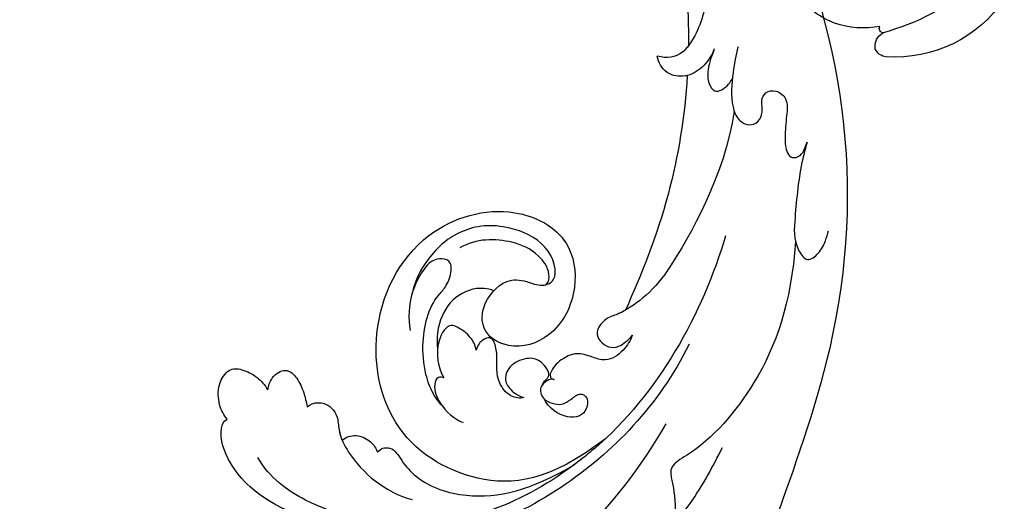
# Model space of a CAD drawing. Units: millimetres. Extents: x 40504 to 43024, y -296 to 298.
# Drawn here: x 41196 to 41206, y -99 to -94 of the extents above; entities that cross this region are included whole.
import ezdxf
from ezdxf.xclip import XClip

# ---------------------------------------------------------------- set-up
doc = ezdxf.new("R2010")
doc.units = ezdxf.units.MM
doc.header["$XCLIPFRAME"] = 2
doc.layers.add('H-06.木作(細線)', color=8, linetype='Continuous')
doc.layers.add('H-08.木作(細線)', color=8, linetype='Continuous')

# ---------------------------------------------------------------- blocks, each defined once
blk = doc.blocks.new('SE-21024L-d')
at = {"layer": 'H-08.木作(細線)'}
for centre, radius, start, end in [((16.113, 20.963), 7.792, 22.18303, 48.85151), ((16.226, 21.563), 7.479, 349.89637, 18.24728), ((4.299, 25.501), 20.556, 320.7587, 344.45187), ((23.749, 19.93), 0.359, 9.65264, 116.59282), ((25.191, 19.388), 1.244, 81.08595, 151.02077), ((25.011, 19.656), 1.03, 3.78586, 68.73969), ((15.399, 19.015), 10.663, 304.06869, 3.81351)]:
    blk.add_arc(centre, radius, start, end, dxfattribs=at)
blk = doc.blocks.new('SE-21039L-d')
at = {"layer": 'H-08.木作(細線)'}
for points, knots in [([(1.578, -37.936), (2.618, -29.899), (0.233, -15.602), (-11.609, 0.29), (-18.207, 6.695), (-27.996, 13.823), (-33.25, 17.133), (-37.083, 21.809)], [0, 0, 0, 0, 0.0572105, 0.1046729, 0.1400097, 0.1587617, 0.1828641, 0.1828641, 0.1828641, 0.1828641]), ([(-34.552, -67.03), (-33.516, -64.993), (-33.642, -59.817), (-39.366, -54.322), (-47.348, -54.599), (-53.711, -61.467), (-53.706, -72.763), (-40.824, -85.352), (-13.063, -79.035), (6.558, -59.377), (13.807, -35.307), (16.988, -26.289), (26.64, -8.528), (45.228, -6.88), (48.061, -10.885), (48.535, -12.132)], [0, 0, 0, 0, 0.0168584, 0.0347916, 0.051214, 0.0714848, 0.098182, 0.1254944, 0.1914249, 0.2800678, 0.3143809, 0.352378, 0.4038312, 0.436148, 0.4476005, 0.4476005, 0.4476005, 0.4476005]), ([(-34.552, -67.03), (-33.516, -64.993), (-33.642, -59.817), (-39.366, -54.322), (-47.348, -54.599), (-53.711, -61.467), (-53.706, -72.763), (-40.824, -85.352), (-13.063, -79.035), (6.558, -59.377), (13.807, -35.307), (16.988, -26.289), (26.64, -8.528), (45.228, -6.88), (48.061, -10.885), (48.535, -12.132)], [0, 0, 0, 0, 0.0168584, 0.0347916, 0.051214, 0.0714848, 0.098182, 0.1254944, 0.1914249, 0.2800678, 0.3143809, 0.352378, 0.4038312, 0.436148, 0.4476005, 0.4476005, 0.4476005, 0.4476005]), ([(-37.946, -56.21), (-38.546, -55.801), (-41.233, -54.387), (-47.348, -54.599), (-53.711, -61.467), (-53.706, -72.763), (-40.824, -85.352), (-13.063, -79.035), (6.558, -59.377), (13.807, -35.307), (16.988, -26.289), (26.64, -8.528), (45.228, -6.88), (48.061, -10.885), (48.535, -12.132)], [0.0296341, 0.0296341, 0.0296341, 0.0296341, 0.0347916, 0.051214, 0.0714848, 0.098182, 0.1254944, 0.1914249, 0.2800678, 0.3143809, 0.352378, 0.4038312, 0.436148, 0.4476005, 0.4476005, 0.4476005, 0.4476005]), ([(-0.81, -44.214), (0.223, -38.741), (-1.106, -27.993), (-8.313, -16.564), (-20.415, -13.035), (-24.598, -14.036), (-26.737, -15.311), (-27.069, -16.537), (-26.924, -16.828)], [0, 0, 0, 0, 0.0388064, 0.0802255, 0.1026862, 0.1093087, 0.1165223, 0.1187678, 0.1187678, 0.1187678, 0.1187678]), ([(-0.81, -44.214), (0.223, -38.741), (-1.106, -27.993), (-8.313, -16.564), (-20.415, -13.035), (-24.598, -14.036), (-26.737, -15.311), (-27.069, -16.537), (-26.924, -16.828)], [0, 0, 0, 0, 0.0388064, 0.0802255, 0.1026862, 0.1093087, 0.1165223, 0.1187678, 0.1187678, 0.1187678, 0.1187678]), ([(-19.422, -13.718), (-20.387, -13.574), (-22.246, -13.473), (-24.598, -14.036), (-26.737, -15.311), (-27.069, -16.537), (-26.924, -16.828)], [0.09611093, 0.09611093, 0.09611093, 0.09611093, 0.1026862, 0.10930874, 0.11652226, 0.11876785, 0.11876785, 0.11876785, 0.11876785]), ([(-3.754, -52.97), (-1.413, -46.869), (-0.31, -38.939), (-3.292, -26.808), (-6.944, -19.966), (-16.58, -15.24), (-21.329, -15.106), (-23.082, -15.847)], [0, 0, 0, 0, 0.0503329, 0.0536396, 0.0942305, 0.1102088, 0.1197028, 0.1197028, 0.1197028, 0.1197028]), ([(-26.924, -16.828), (-27.344, -16.925), (-28.152, -17.266), (-29.285, -18.629), (-29.335, -20.235), (-28.402, -20.797), (-27.099, -21.072), (-26.188, -20.866), (-25.734, -20.704)], [0, 0, 0, 0, 0.00307637, 0.00626453, 0.00947168, 0.01271124, 0.01646341, 0.0197056, 0.0197056, 0.0197056, 0.0197056]), ([(-26.924, -16.828), (-27.344, -16.925), (-28.152, -17.266), (-29.285, -18.629), (-29.335, -20.235), (-28.402, -20.797), (-27.099, -21.072), (-26.188, -20.866), (-25.734, -20.704)], [0, 0, 0, 0, 0.00307637, 0.00626453, 0.00947168, 0.01271124, 0.01646341, 0.0197056, 0.0197056, 0.0197056, 0.0197056]), ([(-26.924, -16.828), (-27.344, -16.925), (-28.152, -17.266), (-29.136, -18.449), (-29.278, -19.285), (-29.27, -19.567)], [0, 0, 0, 0, 0.003076371, 0.006264533, 0.008223892, 0.008223892, 0.008223892, 0.008223892]), ([(-29.252, -19.77), (-29.237, -19.872), (-29.111, -20.37), (-28.402, -20.797), (-27.099, -21.072), (-26.188, -20.866), (-25.734, -20.704)], [0.0087094, 0.0087094, 0.0087094, 0.0087094, 0.00947168, 0.01271124, 0.01646341, 0.0197056, 0.0197056, 0.0197056, 0.0197056]), ([(-22.387, -21.531), (-22.238, -22.047), (-21.49, -22.796), (-20.077, -22.62), (-18.964, -21.25), (-17.162, -20.407), (-14.376, -19.894), (-12.1, -20.249), (-11.07, -20.676)], [0, 0, 0, 0, 0.00309264, 0.00695521, 0.00934751, 0.0143232, 0.0223288, 0.03061642, 0.03061642, 0.03061642, 0.03061642]), ([(-22.387, -21.531), (-22.238, -22.047), (-21.49, -22.796), (-20.077, -22.62), (-18.964, -21.25), (-17.162, -20.407), (-14.376, -19.894), (-12.1, -20.249), (-11.07, -20.676)], [0, 0, 0, 0, 0.00309264, 0.00695521, 0.00934751, 0.0143232, 0.0223288, 0.03061642, 0.03061642, 0.03061642, 0.03061642]), ([(-25.734, -20.704), (-25.897, -20.966), (-26.163, -21.848), (-25.66, -23.077), (-24.379, -22.926), (-23.336, -22.341), (-22.666, -21.805), (-22.387, -21.531)], [0, 0, 0, 0, 0.00205473, 0.00508366, 0.00826022, 0.01159719, 0.01442516, 0.01442516, 0.01442516, 0.01442516]), ([(-25.734, -20.704), (-25.897, -20.966), (-26.163, -21.848), (-25.66, -23.077), (-24.379, -22.926), (-23.336, -22.341), (-22.666, -21.805), (-22.387, -21.531)], [0, 0, 0, 0, 0.00205473, 0.00508366, 0.00826022, 0.01159719, 0.01442516, 0.01442516, 0.01442516, 0.01442516]), ([(-25.734, -20.704), (-25.897, -20.966), (-26.163, -21.848), (-25.66, -23.077), (-24.379, -22.926), (-23.336, -22.341), (-22.666, -21.805), (-22.387, -21.531)], [0, 0, 0, 0, 0.00205473, 0.00508366, 0.00826022, 0.01159719, 0.01442516, 0.01442516, 0.01442516, 0.01442516]), ([(-22.387, -21.531), (-22.238, -22.047), (-21.49, -22.796), (-20.077, -22.62), (-19.241, -21.59), (-18.736, -21.223), (-18.486, -21.077)], [0, 0, 0, 0, 0.00309264, 0.00695521, 0.00934751, 0.01153151, 0.01153151, 0.01153151, 0.01153151]), ([(-18.486, -21.077), (-18.417, -21.473), (-17.908, -22.204), (-16.633, -22.465), (-15.92, -22.236), (-15.628, -22.023)], [0, 0, 0, 0, 0.002913752, 0.005889868, 0.008401225, 0.008401225, 0.008401225, 0.008401225]), ([(-18.486, -21.077), (-18.417, -21.473), (-17.908, -22.204), (-16.633, -22.465), (-15.92, -22.236), (-15.628, -22.023)], [0, 0, 0, 0, 0.002913752, 0.005889868, 0.008401225, 0.008401225, 0.008401225, 0.008401225]), ([(-18.486, -21.077), (-18.417, -21.473), (-17.908, -22.204), (-16.633, -22.465), (-15.92, -22.236), (-15.628, -22.023)], [0, 0, 0, 0, 0.002913752, 0.005889868, 0.008401225, 0.008401225, 0.008401225, 0.008401225]), ([(8.478, -32.833), (8.764, -30.771), (8.888, -27.169), (8.321, -23.32), (6.608, -20.871), (5.553, -21.546), (4.855, -23.456), (4.491, -25.653), (5.599, -26.521), (6.815, -29.75), (7.234, -34.273), (6.681, -37.466), (6.385, -39.169)], [0, 0, 0, 0, 0.01557537, 0.02584358, 0.02964303, 0.03288526, 0.03798497, 0.04129193, 0.04583055, 0.05347435, 0.06454507, 0.07720517, 0.07720517, 0.07720517, 0.07720517]), ([(8.478, -32.833), (8.764, -30.771), (8.888, -27.169), (8.321, -23.32), (6.608, -20.871), (5.553, -21.546), (4.855, -23.456), (4.491, -25.653), (5.599, -26.521), (6.815, -29.75), (7.234, -34.273), (6.681, -37.466), (6.385, -39.169)], [0, 0, 0, 0, 0.01557537, 0.02584358, 0.02964303, 0.03288526, 0.03798497, 0.04129193, 0.04583055, 0.05347435, 0.06454507, 0.07720517, 0.07720517, 0.07720517, 0.07720517]), ([(-15.628, -22.023), (-15.629, -22.255), (-15.489, -22.622), (-14.953, -23), (-14.39, -22.959), (-13.414, -22.559), (-11.081, -22.111), (-6.565, -23.725), (-3.875, -27.098), (-2.367, -30.726)], [0, 0, 0, 0, 0.00110177, 0.00245922, 0.00451392, 0.00664612, 0.01101516, 0.02157543, 0.03986688, 0.03986688, 0.03986688, 0.03986688]), ([(-15.628, -22.023), (-15.629, -22.255), (-15.489, -22.622), (-14.953, -23), (-14.39, -22.959), (-13.414, -22.559), (-11.081, -22.111), (-6.565, -23.725), (-3.875, -27.098), (-2.367, -30.726)], [0, 0, 0, 0, 0.00110177, 0.00245922, 0.00451392, 0.00664612, 0.01101516, 0.02157543, 0.03986688, 0.03986688, 0.03986688, 0.03986688]), ([(-15.628, -22.023), (-15.629, -22.255), (-15.489, -22.622), (-14.953, -23), (-14.39, -22.959), (-13.414, -22.559), (-11.081, -22.111), (-6.565, -23.725), (-3.875, -27.098), (-2.367, -30.726)], [0, 0, 0, 0, 0.00110177, 0.00245922, 0.00451392, 0.00664612, 0.01101516, 0.02157543, 0.03986688, 0.03986688, 0.03986688, 0.03986688]), ([(-1.585, -34.035), (-3.106, -28.524), (-7.477, -24.383), (-15.777, -23.641), (-22.519, -29.565), (-24.216, -38.193), (-19.468, -44.557), (-13.799, -45.487), (-10.496, -42.299), (-9.681, -38.195), (-11.798, -35.159), (-14.618, -34.751), (-16.238, -36.631), (-15.986, -39.4), (-14.535, -40.306), (-13.058, -40.686), (-12.304, -42.126), (-14.78, -43.943), (-18.834, -42.885), (-21.118, -40.701), (-21.977, -37.602), (-21.622, -34.866), (-20.93, -33.468)], [0, 0, 0, 0, 0.0213968, 0.0422816, 0.0601609, 0.0816299, 0.0988718, 0.111107, 0.1203268, 0.1311783, 0.1394443, 0.1447619, 0.1495139, 0.1563092, 0.160791, 0.1642171, 0.167116, 0.1735602, 0.1800481, 0.1899338, 0.1982492, 0.2036599, 0.2036599, 0.2036599, 0.2036599]), ([(-1.585, -34.035), (-3.106, -28.524), (-7.477, -24.383), (-15.777, -23.641), (-22.519, -29.565), (-24.216, -38.193), (-19.468, -44.557), (-13.799, -45.487), (-10.496, -42.299), (-9.681, -38.195), (-11.798, -35.159), (-14.618, -34.751), (-16.238, -36.631), (-15.986, -39.4), (-14.535, -40.306), (-13.058, -40.686), (-12.304, -42.126), (-14.78, -43.943), (-18.834, -42.885), (-21.118, -40.701), (-21.977, -37.602), (-21.622, -34.866), (-20.93, -33.468)], [0, 0, 0, 0, 0.0213968, 0.0422816, 0.0601609, 0.0816299, 0.0988718, 0.111107, 0.1203268, 0.1311783, 0.1394443, 0.1447619, 0.1495139, 0.1563092, 0.160791, 0.1642171, 0.167116, 0.1735602, 0.1800481, 0.1899338, 0.1982492, 0.2036599, 0.2036599, 0.2036599, 0.2036599]), ([(-1.585, -34.035), (-3.106, -28.524), (-7.477, -24.383), (-15.777, -23.641), (-22.519, -29.565), (-24.216, -38.193), (-19.468, -44.557), (-13.799, -45.487), (-10.496, -42.299), (-9.681, -38.195), (-11.656, -35.362), (-13.398, -34.95), (-13.901, -34.979)], [0, 0, 0, 0, 0.0213968, 0.0422816, 0.0601609, 0.0816299, 0.0988718, 0.111107, 0.1203268, 0.1311783, 0.1394443, 0.1431282, 0.1431282, 0.1431282, 0.1431282]), ([(-13.833, -28.21), (-15.368, -28.467), (-18.184, -30.779), (-19.534, -34.209), (-19.249, -35.951), (-19.565, -37.273), (-20.326, -38.029), (-21.277, -37.42), (-21.697, -36.519), (-21.297, -33.663), (-20.169, -32.14), (-19.454, -31.476)], [0, 0, 0, 0, 0.01138566, 0.02178366, 0.02414147, 0.02667202, 0.02905113, 0.03135868, 0.03492971, 0.04060633, 0.04790447, 0.04790447, 0.04790447, 0.04790447]), ([(-13.833, -28.21), (-15.368, -28.467), (-18.184, -30.779), (-19.534, -34.209), (-19.249, -35.951), (-19.565, -37.273), (-20.326, -38.029), (-21.277, -37.42), (-21.697, -36.519), (-21.297, -33.663), (-20.169, -32.14), (-19.454, -31.476)], [0, 0, 0, 0, 0.01138566, 0.02178366, 0.02414147, 0.02667202, 0.02905113, 0.03135868, 0.03492971, 0.04060633, 0.04790447, 0.04790447, 0.04790447, 0.04790447]), ([(-14.962, -30.062), (-15.107, -30.018), (-15.512, -29.797), (-15.153, -28.839), (-13.703, -27.986), (-12.301, -27.931), (-11.541, -28.124)], [0, 0, 0, 0, 0.0010388, 0.00259186, 0.00622439, 0.01232789, 0.01232789, 0.01232789, 0.01232789]), ([(-14.962, -30.062), (-15.107, -30.018), (-15.512, -29.797), (-15.153, -28.839), (-13.703, -27.986), (-12.301, -27.931), (-11.541, -28.124)], [0, 0, 0, 0, 0.0010388, 0.00259186, 0.00622439, 0.01232789, 0.01232789, 0.01232789, 0.01232789]), ([(-14.252, -33.42), (-14.524, -33.701), (-15.286, -34.091), (-16.411, -34.034), (-17.387, -33.79), (-17.258, -31.734), (-15.838, -30.405), (-14.962, -30.062)], [0, 0, 0, 0, 0.00286077, 0.00628545, 0.00788045, 0.01234351, 0.01936737, 0.01936737, 0.01936737, 0.01936737]), ([(-14.252, -33.42), (-14.524, -33.701), (-15.286, -34.091), (-16.411, -34.034), (-17.387, -33.79), (-17.258, -31.734), (-15.838, -30.405), (-14.962, -30.062)], [0, 0, 0, 0, 0.00286077, 0.00628545, 0.00788045, 0.01234351, 0.01936737, 0.01936737, 0.01936737, 0.01936737]), ([(-3.754, -52.97), (-1.413, -46.869), (-0.31, -38.939), (-2.081, -31.734), (-2.281, -31.019), (-2.367, -30.726)], [0, 0, 0, 0, 0.0503329, 0.05363962, 0.0559673, 0.0559673, 0.0559673, 0.0559673]), ([(-1.585, -34.035), (-1.651, -33.65), (-1.811, -32.835), (-2.081, -31.734), (-2.281, -31.019), (-2.367, -30.726)], [0.047416152, 0.047416152, 0.047416152, 0.047416152, 0.0503329, 0.05363962, 0.055967298, 0.055967298, 0.055967298, 0.055967298]), ([(-16.003, -38.1), (-16.277, -38.043), (-17.269, -37.587), (-18.416, -35.885), (-18.169, -33.668), (-17.502, -32.437), (-16.768, -31.581)], [0, 0, 0, 0, 0.00202253, 0.00828521, 0.01442156, 0.01794025, 0.01794025, 0.01794025, 0.01794025]), ([(-16.003, -38.1), (-16.277, -38.043), (-17.269, -37.587), (-18.416, -35.885), (-18.169, -33.668), (-17.502, -32.437), (-16.768, -31.581)], [0, 0, 0, 0, 0.00202253, 0.00828521, 0.01442156, 0.01794025, 0.01794025, 0.01794025, 0.01794025]), ([(-8.869, -32.706), (-9.048, -32.42), (-9.897, -32.015), (-11.669, -32.513), (-12.324, -33.838), (-13.375, -34.845), (-13.988, -34.999), (-14.378, -34.376), (-14.403, -33.878), (-14.252, -33.42)], [0, 0, 0, 0, 0.00228648, 0.00527157, 0.01102036, 0.01382248, 0.01540664, 0.01715139, 0.01909933, 0.01909933, 0.01909933, 0.01909933]), ([(-8.869, -32.706), (-9.048, -32.42), (-9.897, -32.015), (-11.669, -32.513), (-12.324, -33.838), (-13.375, -34.845), (-13.988, -34.999), (-14.378, -34.376), (-14.403, -33.878), (-14.252, -33.42)], [0, 0, 0, 0, 0.00228648, 0.00527157, 0.01102036, 0.01382248, 0.01540664, 0.01715139, 0.01909933, 0.01909933, 0.01909933, 0.01909933]), ([(-8.869, -32.706), (-9.048, -32.42), (-9.897, -32.015), (-11.669, -32.513), (-12.324, -33.838), (-13.364, -34.834), (-13.792, -34.95), (-13.923, -34.9)], [0, 0, 0, 0, 0.00228648, 0.00527157, 0.01102036, 0.01382248, 0.01529829, 0.01529829, 0.01529829, 0.01529829]), ([(-8.278, -34.4), (-8.328, -34.552), (-8.331, -34.824), (-8.19, -35.485), (-9.376, -35.946), (-10.437, -35.675), (-11.387, -34.318), (-11.179, -33.064), (-10.332, -32.5), (-9.325, -32.516), (-8.869, -32.706)], [0.03026755, 0.03026755, 0.03026755, 0.03026755, 0.03141324, 0.03219927, 0.03479666, 0.03744758, 0.04075137, 0.04438753, 0.04717872, 0.05025783, 0.05025783, 0.05025783, 0.05025783]), ([(-8.278, -34.4), (-8.328, -34.552), (-8.331, -34.824), (-8.19, -35.485), (-9.376, -35.946), (-10.437, -35.675), (-11.387, -34.318), (-11.179, -33.064), (-10.332, -32.5), (-9.325, -32.516), (-8.869, -32.706)], [0.03026755, 0.03026755, 0.03026755, 0.03026755, 0.03141324, 0.03219927, 0.03479666, 0.03744758, 0.04075137, 0.04438753, 0.04717872, 0.05025783, 0.05025783, 0.05025783, 0.05025783]), ([(-8.278, -34.4), (-8.328, -34.552), (-8.331, -34.824), (-8.19, -35.485), (-9.376, -35.946), (-10.437, -35.675), (-11.387, -34.318), (-11.179, -33.064), (-10.332, -32.5), (-9.325, -32.516), (-8.869, -32.706)], [0.03026755, 0.03026755, 0.03026755, 0.03026755, 0.03141324, 0.03219927, 0.03479666, 0.03744758, 0.04075137, 0.04438753, 0.04717872, 0.05025783, 0.05025783, 0.05025783, 0.05025783]), ([(1.067, -55.996), (3.772, -51.781), (5.781, -45.68), (5.283, -38.613), (3.555, -34.847), (5.456, -34.399), (6.967, -31.978)], [0, 0, 0, 0, 0.0252304, 0.0453383, 0.04994471, 0.0589759, 0.0589759, 0.0589759, 0.0589759]), ([(1.067, -55.996), (3.772, -51.781), (5.781, -45.68), (5.283, -38.613), (3.555, -34.847), (5.456, -34.399), (6.967, -31.978)], [0, 0, 0, 0, 0.0252304, 0.0453383, 0.04994471, 0.0589759, 0.0589759, 0.0589759, 0.0589759]), ([(-7.801, -35.345), (-7.931, -35.286), (-8.269, -34.919), (-8.379, -34), (-7.558, -33.507), (-6.723, -33.681), (-6.044, -34.052), (-5.703, -34.866), (-5.537, -35.776), (-4.715, -35.872), (-4.153, -34.968), (-4.354, -34.101), (-5.388, -33.266), (-6.75, -33.233), (-7.499, -33.606)], [0, 0, 0, 0, 0.00104704, 0.00345688, 0.00563443, 0.00759439, 0.00959138, 0.01150371, 0.01355071, 0.01516514, 0.01696338, 0.01885736, 0.02146382, 0.027434, 0.027434, 0.027434, 0.027434]), ([(-7.801, -35.345), (-7.931, -35.286), (-8.269, -34.919), (-8.379, -34), (-7.558, -33.507), (-6.723, -33.681), (-6.044, -34.052), (-5.703, -34.866), (-5.537, -35.776), (-4.715, -35.872), (-4.153, -34.968), (-4.354, -34.101), (-5.388, -33.266), (-6.75, -33.233), (-7.499, -33.606)], [0, 0, 0, 0, 0.00104704, 0.00345688, 0.00563443, 0.00759439, 0.00959138, 0.01150371, 0.01355071, 0.01516514, 0.01696338, 0.01885736, 0.02146382, 0.027434, 0.027434, 0.027434, 0.027434]), ([(-7.801, -35.345), (-7.931, -35.286), (-8.187, -35.009), (-8.288, -34.618), (-8.278, -34.4)], [0, 0, 0, 0, 0.001047039, 0.002616848, 0.002616848, 0.002616848, 0.002616848]), ([(-4.894, -42.02), (-4.777, -41.574), (-4.659, -40.541), (-5.174, -39.047), (-6.494, -38.625), (-7.666, -38.23), (-8.31, -37.099), (-8.496, -36.017), (-8.265, -35.354), (-8.013, -35.25), (-7.801, -35.345)], [0, 0, 0, 0, 0.00355778, 0.00768244, 0.01043655, 0.01345013, 0.01641186, 0.01980778, 0.02103397, 0.02167459, 0.02167459, 0.02167459, 0.02167459]), ([(-4.894, -42.02), (-4.777, -41.574), (-4.659, -40.541), (-5.174, -39.047), (-6.494, -38.625), (-7.666, -38.23), (-8.31, -37.099), (-8.496, -36.017), (-8.265, -35.354), (-8.013, -35.25), (-7.801, -35.345)], [0, 0, 0, 0, 0.00355778, 0.00768244, 0.01043655, 0.01345013, 0.01641186, 0.01980778, 0.02103397, 0.02167459, 0.02167459, 0.02167459, 0.02167459]), ([(-4.894, -42.02), (-4.777, -41.574), (-4.659, -40.541), (-5.174, -39.047), (-6.494, -38.625), (-7.666, -38.23), (-8.31, -37.099), (-8.496, -36.017), (-8.265, -35.354), (-8.013, -35.25), (-7.801, -35.345)], [0, 0, 0, 0, 0.00355778, 0.00768244, 0.01043655, 0.01345013, 0.01641186, 0.01980778, 0.02103397, 0.02167459, 0.02167459, 0.02167459, 0.02167459]), ([(-12.94, -41.041), (-12.871, -41.39), (-13.448, -42.26), (-15.289, -42.731), (-17.568, -42.187), (-19.739, -40.631), (-20.271, -39.221)], [0, 0, 0, 0, 0.00180887, 0.0058844, 0.01289968, 0.02384218, 0.02384218, 0.02384218, 0.02384218]), ([(-12.94, -41.041), (-12.871, -41.39), (-13.448, -42.26), (-15.289, -42.731), (-17.568, -42.187), (-19.739, -40.631), (-20.271, -39.221)], [0, 0, 0, 0, 0.00180887, 0.0058844, 0.01289968, 0.02384218, 0.02384218, 0.02384218, 0.02384218]), ([(-9.261, -61.414), (-6.781, -56.898), (-5.933, -50.739), (-5.695, -45.583), (-6.492, -42.99), (-7.453, -41.892), (-7.53, -40.535), (-6.764, -39.985), (-5.804, -40.054), (-5.133, -40.572), (-4.945, -41.489), (-4.894, -42.02)], [0, 0, 0, 0, 0.02450149, 0.02614482, 0.04433118, 0.0495503, 0.05321628, 0.05568255, 0.05779487, 0.06005984, 0.06296138, 0.06296138, 0.06296138, 0.06296138]), ([(-9.261, -61.414), (-6.781, -56.898), (-5.933, -50.739), (-5.695, -45.583), (-6.492, -42.99), (-7.453, -41.892), (-7.53, -40.535), (-6.764, -39.985), (-5.804, -40.054), (-5.133, -40.572), (-4.945, -41.489), (-4.894, -42.02)], [0, 0, 0, 0, 0.02450149, 0.02614482, 0.04433118, 0.0495503, 0.05321628, 0.05568255, 0.05779487, 0.06005984, 0.06296138, 0.06296138, 0.06296138, 0.06296138]), ([(-6.57, -43.278), (-6.693, -42.996), (-7.001, -42.408), (-7.453, -41.892), (-7.53, -40.535), (-6.764, -39.985), (-5.804, -40.054), (-5.133, -40.572), (-4.945, -41.489), (-4.894, -42.02)], [0.04049619, 0.04049619, 0.04049619, 0.04049619, 0.04433118, 0.0495503, 0.05321628, 0.05568255, 0.05779487, 0.06005984, 0.06296138, 0.06296138, 0.06296138, 0.06296138]), ([(-14.033, -61.425), (-12.226, -58.709), (-9.031, -52.735), (-7.252, -46.306), (-6.57, -43.278)], [0.02807194, 0.02807194, 0.02807194, 0.02807194, 0.05192615, 0.07740137, 0.07740137, 0.07740137, 0.07740137]), ([(-14.033, -61.425), (-12.226, -58.709), (-9.031, -52.735), (-7.252, -46.306), (-6.57, -43.278)], [0.02807194, 0.02807194, 0.02807194, 0.02807194, 0.05192615, 0.07740137, 0.07740137, 0.07740137, 0.07740137]), ([(-14.033, -61.425), (-12.226, -58.709), (-9.031, -52.735), (-7.252, -46.306), (-6.57, -43.278)], [0.02807194, 0.02807194, 0.02807194, 0.02807194, 0.05192615, 0.07740137, 0.07740137, 0.07740137, 0.07740137]), ([(-3.06, -62.972), (-2.885, -62.539), (-2.114, -60.634), (-0.522, -58.097), (0.967, -55.753), (2.845, -55.178), (3.159, -56.479), (3.01, -57.423), (2.745, -58.049), (2.635, -58.309)], [0, 0, 0, 0, 1.45089, 6.372496, 9.179622, 10.203918, 11.223451, 12.445033, 13.310044, 13.310044, 13.310044, 13.310044]), ([(-3.06, -62.972), (-2.885, -62.539), (-2.114, -60.634), (-0.522, -58.097), (0.967, -55.753), (2.845, -55.178), (3.159, -56.479), (3.01, -57.423), (2.745, -58.049), (2.635, -58.309)], [0, 0, 0, 0, 1.45089, 6.372496, 9.179622, 10.203918, 11.223451, 12.445033, 13.310044, 13.310044, 13.310044, 13.310044]), ([(-26.481, -76.809), (-24.557, -76.019), (-20.572, -73.617), (-16.976, -68.65), (-15.399, -64.835), (-15.388, -62.312), (-16.172, -61.486), (-16.913, -61.207)], [0, 0, 0, 0, 0.01545198, 0.03373458, 0.04348598, 0.04634275, 0.05156849, 0.05156849, 0.05156849, 0.05156849]), ([(-26.481, -76.809), (-24.557, -76.019), (-20.572, -73.617), (-16.976, -68.65), (-15.399, -64.835), (-15.388, -62.312), (-16.172, -61.486), (-16.913, -61.207)], [0, 0, 0, 0, 0.01545198, 0.03373458, 0.04348598, 0.04634275, 0.05156849, 0.05156849, 0.05156849, 0.05156849]), ([(-13.589, -64.46), (-13.403, -63.854), (-13.358, -62.72), (-13.974, -61.213), (-15.501, -60.37), (-16.538, -60.87), (-16.913, -61.207)], [0, 0, 0, 0, 0.00426823, 0.00811214, 0.01174729, 0.01556129, 0.01556129, 0.01556129, 0.01556129]), ([(-13.589, -64.46), (-13.403, -63.854), (-13.358, -62.72), (-13.974, -61.213), (-15.501, -60.37), (-16.538, -60.87), (-16.913, -61.207)], [0, 0, 0, 0, 0.00426823, 0.00811214, 0.01174729, 0.01556129, 0.01556129, 0.01556129, 0.01556129]), ([(-14.033, -61.425), (-14.07, -61.379), (-14.436, -60.958), (-15.501, -60.37), (-16.538, -60.87), (-16.913, -61.207)], [0.007687082, 0.007687082, 0.007687082, 0.007687082, 0.008112144, 0.011747288, 0.015561293, 0.015561293, 0.015561293, 0.015561293]), ([(-15.406, -63.386), (-15.407, -63.146), (-15.496, -62.198), (-16.172, -61.486), (-16.913, -61.207)], [0.04460298, 0.04460298, 0.04460298, 0.04460298, 0.046342752, 0.051568493, 0.051568493, 0.051568493, 0.051568493]), ([(-12.156, -65.759), (-11.893, -65.103), (-11.154, -63.654), (-10.025, -61.894), (-8.659, -60.991), (-7.608, -61.156), (-7.147, -61.827), (-7.341, -62.845), (-8.04, -63.29), (-8.25, -64.236), (-7.517, -64.901), (-6.361, -64.835), (-5.59, -63.549), (-4.823, -62.308), (-4.02, -61.341), (-3.235, -61.157), (-2.768, -61.72), (-2.873, -62.452), (-3.012, -62.792), (-3.06, -62.972)], [0, 0, 0, 0, 0.00522033, 0.01206607, 0.01496847, 0.01735343, 0.01941014, 0.02133652, 0.02359638, 0.02538295, 0.02739207, 0.03004243, 0.03350934, 0.03784143, 0.0410226, 0.0425293, 0.04419252, 0.04558511, 0.04696961, 0.04696961, 0.04696961, 0.04696961]), ([(-12.156, -65.759), (-11.893, -65.103), (-11.154, -63.654), (-10.025, -61.894), (-8.659, -60.991), (-7.608, -61.156), (-7.147, -61.827), (-7.341, -62.845), (-8.04, -63.29), (-8.25, -64.236), (-7.517, -64.901), (-6.361, -64.835), (-5.59, -63.549), (-4.823, -62.308), (-4.02, -61.341), (-3.235, -61.157), (-2.768, -61.72), (-2.873, -62.452), (-3.012, -62.792), (-3.06, -62.972)], [0, 0, 0, 0, 0.00522033, 0.01206607, 0.01496847, 0.01735343, 0.01941014, 0.02133652, 0.02359638, 0.02538295, 0.02739207, 0.03004243, 0.03350934, 0.03784143, 0.0410226, 0.0425293, 0.04419252, 0.04558511, 0.04696961, 0.04696961, 0.04696961, 0.04696961]), ([(-13.589, -64.46), (-13.42, -63.891), (-13.14, -62.948), (-12.403, -61.988), (-11.255, -61.544), (-10.923, -62.623), (-10.941, -63.243), (-10.96, -63.406)], [0, 0, 0, 0, 0.00430615, 0.00714502, 0.00907086, 0.01229699, 0.01351906, 0.01351906, 0.01351906, 0.01351906]), ([(-13.589, -64.46), (-13.42, -63.891), (-13.14, -62.948), (-12.403, -61.988), (-11.255, -61.544), (-10.923, -62.623), (-10.941, -63.243), (-10.96, -63.406)], [0, 0, 0, 0, 0.00430615, 0.00714502, 0.00907086, 0.01229699, 0.01351906, 0.01351906, 0.01351906, 0.01351906]), ([(-21.581, -69.951), (-19.393, -68.284), (-17.366, -66.015), (-15.548, -63.579), (-15.406, -63.386)], [0, 0, 0, 0, 0.02048448, 0.02223767, 0.02223767, 0.02223767, 0.02223767]), ([(-21.581, -69.951), (-19.393, -68.284), (-17.366, -66.015), (-15.548, -63.579), (-15.406, -63.386)], [0, 0, 0, 0, 0.02048448, 0.02223767, 0.02223767, 0.02223767, 0.02223767]), ([(-21.581, -69.951), (-19.393, -68.284), (-17.366, -66.015), (-15.548, -63.579), (-15.406, -63.386)], [0, 0, 0, 0, 0.02048448, 0.02223767, 0.02223767, 0.02223767, 0.02223767])]:
    blk.add_open_spline(points, degree=3, knots=knots, dxfattribs=at)
blk = doc.blocks.new('立揚展版用1120-157-7')
at = {"xscale": -1}
for name, p, rotation in [('SE-21024L-d', (16909.777, -9395.728), 90), ('SE-21039L-d', (16848.073, -9480.72), 142.8720658301667)]:
    blk.add_blockref(name, p, dxfattribs=dict(at, rotation=rotation))

msp = doc.modelspace()

# ---------------------------------------------------------------- block references
at = {"layer": 'H-06.木作(細線)', "color": 7}
ref = msp.add_blockref('立揚展版用1120-157-7', (39019.882, 1124.211), dxfattribs=dict(at, xscale=0.1293497969713858, yscale=0.1293497969713858, zscale=0.1293497969713858))
XClip(ref).set_block_clipping_path([(16334.4176260778, -9932.9368870839), (17104.4176260778, -7632.9368870839)])

doc.saveas('drawing.dxf')
